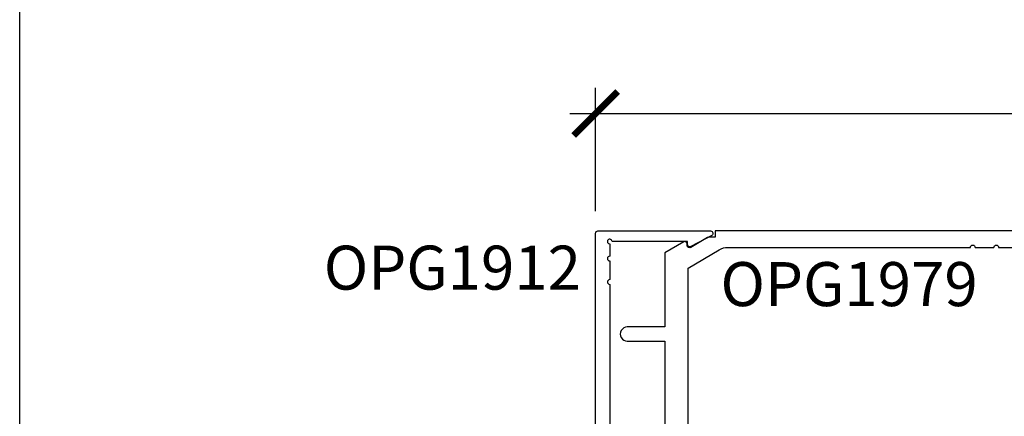
# Model space of a CAD drawing. Units: inches. Extents: x 0 to 146, y 0 to 43.
# Drawn here: x 0 to 4, y 30 to 32 of the extents above; entities that cross this region are included whole.
import ezdxf
from ezdxf.enums import TextEntityAlignment as Align

# ---------------------------------------------------------------- set-up
doc = ezdxf.new("R2010")
doc.units = ezdxf.units.IN
doc.header["$LTSCALE"] = 0.5
doc.header["$MEASUREMENT"] = 0
for name, color, linetype in [('Arcadia-Dim', 4, 'Continuous'), ('Arcadia-Profile', 6, 'Continuous'), ('Arcadia-Text', 3, 'Continuous')]:
    doc.layers.add(name, color=color, linetype=linetype)
doc.layers.add('Arcadia-Mview', color=6, linetype='Continuous', plot=False)
doc.styles.get("Standard").update_dxf_attribs({"font": 'ARIALN.TTF'})
doc.dimstyles.new('Arcadia-2', dxfattribs={"dimscale": 2, "dimtxt": 0.0938, "dimasz": 0.0938, "dimexe": 0.0546, "dimexo": 0.0469, "dimgap": 0.0469, "dimtad": 0, "dimtih": 1, "dimdec": 4, "dimzin": 3, "dimdsep": 46, "dimlunit": 4, "dimtxsty": 'Standard', "dimblk": 'ARCHTICK', "dimcen": 0.0469, "dimdle": 0.0546, "dimclrd": 256, "dimclre": 256, "dimclrt": 256, "dimadec": 0, "dimazin": 0, "dimtfac": 0.75, "dimtdec": 4, "dimtix": 1, "dimtmove": 2, "dimatfit": 3, "dimfxl": 1, "dimtolj": 1, "dimtzin": 3, "dimlwd": -3, "dimlwe": -3, "dimarcsym": 0})

# ---------------------------------------------------------------- blocks, each defined once
blk = doc.blocks.new('_ArchTick')
at = {"color": 0, "linetype": 'ByBlock', "lineweight": -3, "const_width": 0.15}
blk.add_lwpolyline([(-0.5, -0.5), (0.5, 0.5)], dxfattribs=at)
blk = doc.blocks.new('*D28')
at = {"layer": 'Arcadia-Dim', "lineweight": -3}
for p, q in [((2.454, 30.9606), (2.454, 31.486)), ((8.429, 30.9706), (8.429, 31.486)), ((2.3448, 31.3768), (5.2587, 31.3768)), ((8.5382, 31.3768), (5.6243, 31.3768))]:
    blk.add_line(p, q, dxfattribs=at)
at = {"layer": 'Defpoints', "color": 0, "lineweight": -3}
for p in [(8.429, 31.3768), (2.454, 30.8668), (8.429, 30.8768)]:
    blk.add_point(p, dxfattribs=at)
at = {"layer": 'Arcadia-Dim', "lineweight": -3, "xscale": 0.1876, "yscale": 0.1876, "zscale": 0.1876, "rotation": 180}
blk.add_blockref('_ArchTick', (2.454, 31.3768), dxfattribs=at)
at = {"layer": 'Arcadia-Dim', "lineweight": -3, "xscale": 0.1876, "yscale": 0.1876, "zscale": 0.1876}
blk.add_blockref('_ArchTick', (8.429, 31.3768), dxfattribs=at)
at = {"layer": 'Arcadia-Dim', "lineweight": -3, "insert": (5.4415, 31.3768), "char_height": 0.1876, "attachment_point": 5}
blk.add_mtext('\\A1;6"', dxfattribs=at)

msp = doc.modelspace()

# ---------------------------------------------------------------- linework, layer by layer
at = {"layer": 'Arcadia-Mview', "lineweight": -3}
msp.add_lwpolyline([(0, 37.31833), (32, 37.31833), (32, 0), (0, 0)], close=True, dxfattribs=at)
at = {"layer": 'Arcadia-Profile'}
msp.add_lwpolyline([(2.51398, 30.64943), (2.51398, 28.6818, 2.4142136), (2.52398, 28.6718), (2.84498, 28.6718), (2.84498, 28.6838, -0.5648405), (2.85965, 28.69264), (2.94865, 28.64564, -0.782424), (2.94398, 28.6268), (2.46398, 28.6268, -0.4142136), (2.45398, 28.6368), (2.45398, 30.8668, -0.4142136), (2.46398, 30.8768), (2.94398, 30.8768, -0.782424), (2.94865, 30.85795), (2.85965, 30.81095, -0.5648405), (2.84498, 30.8198), (2.84498, 30.8318), (2.52398, 30.8318, 2.4142136), (2.51398, 30.8218), (2.51398, 30.76943, 1), (2.51398, 30.74943), (2.51398, 30.66943, 1)], format="xyb", close=True, dxfattribs=at)
for points in [[(4.32898, 30.8768), (2.96398, 30.8768), (2.96398, 30.85093), (2.93898, 30.85093, 0.1350856), (2.93131, 30.84881), (2.85976, 30.8062, -0.5818566), (2.84464, 30.8148), (2.84464, 30.8218, 0.5773503), (2.82964, 30.83046), (2.74898, 30.78389), (2.74898, 30.4678), (2.58898, 30.4678, 1.0000016), (2.58898, 30.4078), (2.74898, 30.4078), (2.74898, 29.7618)], [(2.84898, 30.0298), (2.84898, 30.71832), (2.98101, 30.79694, -0.1350856), (3.01683, 30.8068), (4.05105, 30.8068, -1), (4.07105, 30.8068), (4.15105, 30.8068, -1), (4.17105, 30.8068), (4.25898, 30.8068)]]:
    msp.add_lwpolyline(points, format="xyb", dxfattribs=at)

# ---------------------------------------------------------------- texts
at = {"layer": 'Arcadia-Text', "lineweight": -3}
msp.add_text('OPG1912', height=0.1875, dxfattribs=at).set_placement((2.39148, 30.8143), align=Align.TOP_RIGHT)
msp.add_text('OPG1979', height=0.1875, dxfattribs=at).set_placement((3.53394, 30.7443), align=Align.TOP_CENTER)

# ---------------------------------------------------------------- dimensions: what is measured, and where the dimension line sits
at = {"layer": 'Arcadia-Dim', "lineweight": -3}
dim = msp.add_linear_dim(base=(8.42898, 31.3768), p1=(2.45398, 30.8668), p2=(8.42898, 30.8768), dimstyle='Arcadia-2', dxfattribs=at)
dim.commit()
dim.dimension.update_dxf_attribs({"geometry": '*D28', "text_midpoint": (5.44148, 31.3768)})

doc.saveas('drawing.dxf')
